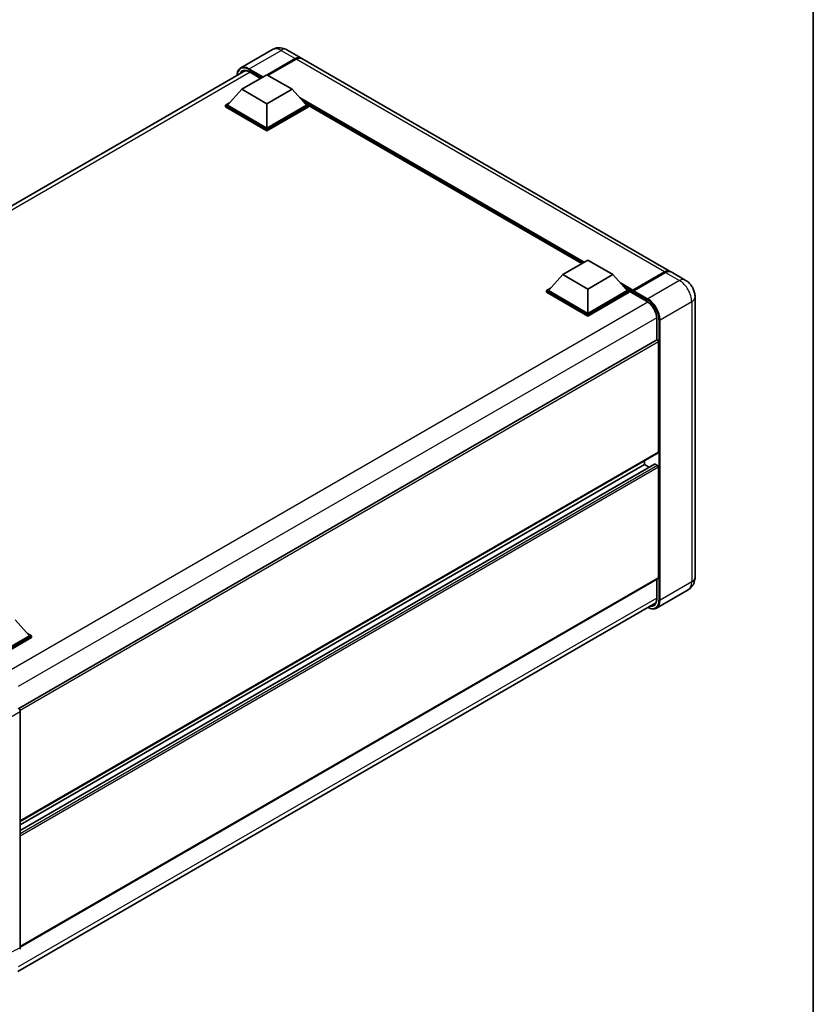
# Model space of a CAD drawing. Units: millimetres. Extents: x 4 to 8480, y -3 to 1122.
# Drawn here: x 938 to 1177, y 155 to 451 of the extents above; entities that cross this region are included whole.
import ezdxf

# ---------------------------------------------------------------- set-up
doc = ezdxf.new("R2010")
doc.units = ezdxf.units.MM
for name, color, linetype, lineweight in [('Border (ISO)', 7, 'Continuous', 35), ('Visible (ISO)', 7, 'Continuous', 35), ('Visible Narrow (ISO)', 7, 'Continuous', 25)]:
    doc.layers.add(name, color=color, linetype=linetype, lineweight=lineweight)

# ---------------------------------------------------------------- blocks, each defined once
blk = doc.blocks.new('図面枠 tk図枠')
at = {"layer": 'Border (ISO)'}
blk.add_line((405.5, 289), (405.5, 8), dxfattribs=at)

msp = doc.modelspace()

# ---------------------------------------------------------------- linework, layer by layer
at = {"layer": 'Visible (ISO)'}
for p, q in [((1013.7374, 441.8386), (1004.1915, 436.3272)), ((1018.0231, 441.7537), (1022.2657, 439.3042)), ((1012.0965, 434.2529), (1020.5515, 439.1344)), ((1012.2177, 434.1829), (1020.5515, 438.9944)), ((1020.8545, 438.9594), (1012.3995, 434.0779)), ((1133.4835, 375.0926), (1022.5688, 439.1292)), ((813.4017, 324.5151), (1005.6042, 435.4833)), ((1004.49, 429.8963), (1012.0662, 434.2704)), ((1006.8073, 435.0996), (1010.1548, 433.1669)), ((1012.0662, 434.2704), (1019.6423, 429.8963)), ((1004.49, 429.8963), (1000.1868, 425.0673)), ((1012.0662, 425.5222), (1004.49, 429.8963)), ((1019.6423, 429.8963), (1012.0662, 425.5222)), ((1019.6423, 429.8963), (1023.9456, 425.0673)), ((999.5807, 425.0673), (1000.8291, 425.788)), ((999.5807, 424.5774), (999.5807, 425.0673)), ((1012.0662, 417.8588), (999.5807, 425.0673)), ((1012.0662, 417.3689), (999.5807, 424.5774)), ((1012.0662, 418.2087), (1000.1868, 425.0673)), ((1012.0662, 425.5222), (1012.0662, 418.2087)), ((1023.9456, 425.0673), (1012.0662, 418.2087)), ((1024.5517, 425.0673), (1012.0662, 417.8588)), ((1024.5517, 424.5774), (1012.0662, 417.3689)), ((1023.3033, 425.788), (1024.5517, 425.0673)), ((1024.5517, 424.5774), (1024.5517, 425.0673)), ((1106.8546, 377.4397), (1024.5517, 424.9573)), ((1012.0662, 417.3689), (1012.0662, 417.8588)), ((1101.101, 374.1179), (1108.6772, 378.492)), ((1108.6772, 378.492), (1116.2533, 374.1179)), ((1101.101, 374.1179), (1096.7978, 369.2889)), ((1108.6772, 369.7438), (1101.101, 374.1179)), ((1116.2533, 374.1179), (1108.6772, 369.7438)), ((1116.2533, 374.1179), (1120.5566, 369.2889)), ((1122.1162, 369.1071), (1131.8136, 374.7059)), ((1122.2536, 369.4289), (1131.7693, 374.9227)), ((1132.0723, 374.7478), (1122.5264, 369.2364)), ((1138.0292, 372.4681), (1133.7866, 374.9176)), ((1096.1917, 369.2889), (1097.4401, 370.0097)), ((1096.1917, 368.799), (1096.1917, 369.2889)), ((1108.6772, 362.0804), (1096.1917, 369.2889)), ((1108.6772, 361.5905), (1096.1917, 368.799)), ((1108.6772, 362.4303), (1096.7978, 369.2889)), ((1108.6772, 369.7438), (1108.6772, 362.4303)), ((1120.5566, 369.2889), (1108.6772, 362.4303)), ((1121.1627, 369.2889), (1108.6772, 362.0804)), ((1121.1627, 368.799), (1108.6772, 361.5905)), ((1119.9143, 370.0097), (1121.1627, 369.2889)), ((1121.1627, 368.799), (1121.1627, 369.2889)), ((1122.0718, 368.6541), (1121.1627, 369.179)), ((1122.0718, 368.799), (1122.0718, 369.1139)), ((1122.0718, 368.624), (1122.0718, 369.009)), ((1122.1162, 368.526), (1126.5103, 365.989)), ((1122.3779, 369.0107), (1122.2264, 369.0982)), ((1140.9557, 367.3993), (1140.9557, 283.0669)), ((1108.6772, 361.5905), (1108.6772, 362.0804)), ((1129.4337, 360.9257), (1129.4337, 354.4732)), ((1129.4337, 354.4732), (937.3708, 243.5857)), ((1129.951, 320.684), (1129.951, 353.9271)), ((1129.8622, 320.4878), (937.82, 209.6122)), ((1128.7921, 317.0925), (937.82, 206.8347)), ((1125.7083, 317.0098), (937.82, 208.5324)), ((1125.7083, 317.0098), (1125.7083, 318.0896)), ((1127.1786, 316.161), (1125.7083, 317.0098)), ((1129.6479, 316.6599), (1128.9206, 317.0798)), ((1129.951, 282.8919), (1129.951, 316.135)), ((1129.8622, 282.6957), (937.82, 171.8201)), ((1129.4337, 282.4483), (1129.4337, 276.5932)), ((1138.8864, 279.3129), (1129.3404, 273.8015)), ((937.1135, 164.4788), (1129.1644, 275.3595)), ((936.3047, 270.2245), (940.608, 265.3956)), ((940.608, 265.3956), (928.7286, 258.537)), ((941.2141, 265.3956), (928.7286, 258.1871)), ((941.2141, 264.9057), (929.0316, 257.8721)), ((939.9657, 266.1163), (941.2141, 265.3956)), ((941.2141, 264.9057), (941.2141, 265.3956)), ((937.82, 242.6507), (937.82, 171.6147))]:
    msp.add_line(p, q, dxfattribs=at)
for centre, major_axis, ratio, start_param, end_param in [((1020.5515, 436.3349), (1.7143, 2.9692), 0.57735027, 6.19468146, 7.06858347), ((1020.5515, 436.3349), (1.6286, 2.8208), 0.57735027, 0.1985475, 0.78539816), ((1020.8545, 436.16), (1.7143, 2.9692), 0.57735027, 0, 0.78539816), ((1131.7693, 372.1233), (1.7143, 2.9692), 0.57735027, 6.19468146, 7.06858347), ((1132.0723, 371.9484), (1.7143, 2.9692), 0.57735027, 0, 0.78539816), ((1122.2536, 369.2189), (0.1286, 0.2227), 0.57735027, 0.78539816, 2.35619449), ((1122.2233, 368.9215), (-0.1071, 0.1856), 0.57735027, 6.14128825, 7.06858347), ((1122.2233, 368.7115), (-0.1071, -0.1856), 0.57735027, 5.49778714, 6.28318531), ((1122.5264, 369.0615), (-0.1071, -0.1856), 0.57735027, 3.92699082, 5.29642922), ((1129.6479, 354.1021), (-0.2143, 0.3712), 0.57735027, 3.92699082, 6.28318531), ((1129.6479, 320.859), (0.2143, -0.3712), 0.57735027, 0, 0.78539816), ((1128.9206, 316.8698), (-0.1286, 0.2227), 0.57735027, 5.49778714, 6.28318531), ((1129.6479, 316.3099), (-0.2143, 0.3712), 0.57735027, 3.92699082, 5.49778714), ((1129.6479, 283.0669), (0.2143, -0.3712), 0.57735027, 0, 0.78539816), ((937.2135, 243), (-0.4286, 0.7423), 0.5780539, 3.9275998, 5.49717816), ((937.2135, 171.9657), (0.4291, -0.7432), 0.5766475, 6.24832118, 7.06797448)]:
    msp.add_ellipse(centre, major_axis=major_axis, ratio=ratio, start_param=start_param, end_param=end_param, dxfattribs=at)
for points, knots in [([(1018.0231, 441.7537), (1017.825, 441.868), (1017.611, 441.9739), (1017.1436, 442.1583), (1016.8898, 442.2369), (1016.3375, 442.3486), (1016.0384, 442.3815), (1015.4032, 442.3745), (1015.0668, 442.3339), (1014.3905, 442.157), (1014.0516, 442.02), (1013.7374, 441.8386)], [3.141592654, 3.141592654, 3.141592654, 3.141592654, 3.298672286, 3.298672286, 3.455751919, 3.455751919, 3.612831552, 3.612831552, 3.769911184, 3.769911184, 3.926990817, 3.926990817, 3.926990817, 3.926990817]), ([(1003.0654, 434.0175), (1003.0702, 434.1911), (1003.0847, 434.3596), (1003.1391, 434.7248), (1003.1845, 434.9179), (1003.3061, 435.2796), (1003.3822, 435.4483), (1003.5645, 435.7562), (1003.6707, 435.8954), (1003.9113, 436.1389), (1004.0456, 436.243), (1004.1915, 436.3272)], [1.602386081, 1.602386081, 1.602386081, 1.602386081, 1.727875959, 1.727875959, 1.884955592, 1.884955592, 2.042035225, 2.042035225, 2.199114858, 2.199114858, 2.35619449, 2.35619449, 2.35619449, 2.35619449]), ([(1004.8787, 435.3119), (1004.9741, 435.3669), (1005.0769, 435.4091), (1005.2978, 435.4669), (1005.4159, 435.4824), (1005.666, 435.4852), (1005.7981, 435.4723), (1006.0729, 435.4167), (1006.2157, 435.3741), (1006.5077, 435.2588), (1006.657, 435.1863), (1006.8073, 435.0996)], [2.35619449, 2.35619449, 2.35619449, 2.35619449, 2.513274123, 2.513274123, 2.670353756, 2.670353756, 2.827433388, 2.827433388, 2.984513021, 2.984513021, 3.141592654, 3.141592654, 3.141592654, 3.141592654]), ([(1131.8136, 374.7059), (1131.9347, 374.7758), (1132.0568, 374.8353), (1132.3007, 374.9315), (1132.4226, 374.9682), (1132.6015, 375.0044), (1132.6596, 375.0133), (1132.7172, 375.0192)], [1.570796327, 1.570796327, 1.570796327, 1.570796327, 1.727875959, 1.727875959, 1.884955592, 1.884955592, 1.96090463, 1.96090463, 1.96090463, 1.96090463]), ([(1140.9557, 367.3993), (1140.9557, 367.8568), (1140.8959, 368.2771), (1140.7044, 369.0683), (1140.5715, 369.4395), (1140.2457, 370.1455), (1140.0525, 370.4801), (1139.604, 371.1153), (1139.349, 371.4159), (1138.7595, 371.9774), (1138.4254, 372.2393), (1138.0292, 372.4681)], [4.71238898, 4.71238898, 4.71238898, 4.71238898, 5.02654825, 5.02654825, 5.34070751, 5.34070751, 5.65486678, 5.65486678, 5.96902604, 5.96902604, 6.28318531, 6.28318531, 6.28318531, 6.28318531]), ([(1122.1324, 369.1139), (1122.1404, 369.1163), (1122.1495, 369.1175), (1122.1806, 369.1175), (1122.2046, 369.1108), (1122.2264, 369.0982)], [0.0412271589, 0.0412271589, 0.0412271589, 0.0412271589, 0.0460164086, 0.0460164086, 0.0567710401, 0.0567710401, 0.0567710401, 0.0567710401]), ([(1126.5103, 365.989), (1126.8079, 365.8172), (1127.1092, 365.5891), (1127.6871, 365.0409), (1127.9635, 364.7205), (1128.4617, 364.0193), (1128.6832, 363.6383), (1129.0472, 362.856), (1129.1898, 362.4548), (1129.3817, 361.6757), (1129.4313, 361.2979), (1129.4336, 360.9427), (1129.4337, 360.9342), (1129.4337, 360.9257)], [0, 0, 0, 0, 0.31107929, 0.31107929, 0.6234698, 0.6234698, 0.93705488, 0.93705488, 1.25066041, 1.25066041, 1.56309811, 1.56309811, 1.57079633, 1.57079633, 1.57079633, 1.57079633]), ([(1138.8864, 279.3129), (1139.2005, 279.4943), (1139.4887, 279.7193), (1139.98, 280.2165), (1140.1834, 280.4875), (1140.507, 281.0342), (1140.6281, 281.3096), (1140.8076, 281.8438), (1140.8663, 282.1028), (1140.9404, 282.5999), (1140.9557, 282.8381), (1140.9557, 283.0669)], [3.926990817, 3.926990817, 3.926990817, 3.926990817, 4.08407045, 4.08407045, 4.241150082, 4.241150082, 4.398229715, 4.398229715, 4.555309348, 4.555309348, 4.71238898, 4.71238898, 4.71238898, 4.71238898]), ([(1129.4337, 276.5932), (1129.4337, 276.4197), (1129.4218, 276.2542), (1129.3756, 275.9437), (1129.3411, 275.7987), (1129.2518, 275.5329), (1129.197, 275.4121), (1129.0695, 275.1968), (1128.997, 275.1024), (1128.8365, 274.94), (1128.7486, 274.872), (1128.6532, 274.8169)], [1.570796327, 1.570796327, 1.570796327, 1.570796327, 1.727875959, 1.727875959, 1.884955592, 1.884955592, 2.042035225, 2.042035225, 2.199114858, 2.199114858, 2.35619449, 2.35619449, 2.35619449, 2.35619449]), ([(1129.3404, 273.8015), (1129.1946, 273.7173), (1129.0372, 273.6531), (1128.7061, 273.5665), (1128.5324, 273.544), (1128.1746, 273.5401), (1127.9905, 273.5586), (1127.6164, 273.6342), (1127.4265, 273.6913), (1127.083, 273.8268), (1126.9299, 273.8986), (1126.7771, 273.9812)], [2.35619449, 2.35619449, 2.35619449, 2.35619449, 2.513274123, 2.513274123, 2.670353756, 2.670353756, 2.827433388, 2.827433388, 2.984513021, 2.984513021, 3.110002899, 3.110002899, 3.110002899, 3.110002899])]:
    msp.add_open_spline(points, degree=3, knots=knots, dxfattribs=at)
at = {"layer": 'Visible Narrow (ISO)'}
for p, q in [((1006.7629, 436.0725), (1016.3088, 441.5839)), ((1016.3088, 441.5839), (1020.5515, 439.1344)), ((1020.703, 438.9069), (1012.3692, 434.0954)), ((1020.703, 438.9069), (1020.5515, 438.9944)), ((1131.7693, 374.9227), (1020.8545, 438.9594)), ((1006.6114, 435.8101), (1010.6722, 433.4655)), ((1010.9752, 433.6405), (1006.7629, 436.0725)), ((1007.0032, 434.9865), (814.6319, 323.9209)), ((1010.2176, 433.2031), (1006.7629, 435.1977)), ((1107.6165, 377.8796), (1021.8903, 427.3737)), ((1107.2529, 377.6697), (1022.661, 426.5088)), ((1106.9801, 377.5122), (1023.2391, 425.8601)), ((1122.2264, 369.0982), (1131.9208, 374.6953)), ((1131.9208, 374.6953), (1131.9511, 374.6778)), ((1132.0723, 374.7478), (1136.3149, 372.2983)), ((1122.2536, 369.4289), (1118.5013, 371.5953)), ((1122.0718, 369.1139), (1119.272, 370.7304)), ((1136.3149, 372.2983), (1126.769, 366.7869)), ((1122.0718, 368.799), (1119.8501, 370.0817)), ((1126.466, 366.0871), (1122.0718, 368.624)), ((1122.1324, 369.1139), (1126.6175, 366.5245)), ((1126.769, 366.7869), (1122.5264, 369.2364)), ((1126.7, 365.8723), (934.3314, 254.8082)), ((1130.4056, 360.4882), (1139.9515, 365.9996)), ((1139.9515, 365.9996), (1139.9515, 281.6672)), ((1129.4274, 361.1482), (937.1842, 250.1566)), ((1129.4964, 354.4926), (1129.4964, 360.8382)), ((1130.1025, 360.4882), (1130.1025, 276.1558)), ((1130.4056, 276.1558), (1130.4056, 360.4882)), ((1129.951, 353.9271), (937.7664, 242.9693)), ((1129.951, 320.684), (937.82, 209.7571)), ((1128.9206, 317.0798), (937.82, 206.7478)), ((1129.6479, 316.6599), (937.82, 205.9079)), ((1129.951, 316.135), (937.82, 205.2081)), ((1129.951, 282.8919), (937.82, 171.965)), ((1129.4964, 276.5057), (1129.4964, 282.4845)), ((1139.9515, 281.6672), (1130.4056, 276.1558)), ((1129.4337, 276.8194), (937.2139, 165.8413)), ((933.1155, 239.9346), (937.82, 242.6507)), ((937.82, 171.6147), (933.1155, 169.2652))]:
    msp.add_line(p, q, dxfattribs=at)
for centre, major_axis, start_param, end_param in [((1016.3088, 437.3847), (-2.5714, 4.4538), 5.49778714, 6.28318531), ((1016.3088, 438.7844), (1.7143, 2.9692), 0, 0.78539816), ((1020.703, 436.2475), (-1.6286, -2.8208), 3.70497835, 3.92699082), ((1020.703, 438.7319), (0.1071, -0.1856), 2.17206054, 2.35619449), ((1006.6114, 431.7859), (-2.4643, 4.2683), 5.49778714, 7.00309553), ((1006.7629, 431.6984), (-2.1429, 3.7115), 5.49778714, 6.73421212), ((1006.7629, 431.8734), (-2.5714, 4.4538), 5.49778714, 6.28318531), ((1006.7629, 435.8975), (0.1071, 0.1856), 0.78539816, 2.35619449), ((1006.9144, 431.7859), (-2.0357, 3.526), 0, 0.32588296), ((1006.9144, 435.2852), (-0.1071, -0.1856), 5.49778714, 6.28318531), ((1131.9208, 374.5203), (-0.1071, 0.1856), 5.49778714, 6.28318531), ((1131.9208, 372.0358), (1.6286, 2.8208), 0.5633857, 0.78539816), ((1136.3149, 369.4989), (1.7143, 2.9692), 0, 0.78539816), ((1136.3149, 368.0992), (2.5714, -4.4538), 0.78539816, 2.35619449), ((1137.5271, 367.3993), (3.4286, 0), 5.49778714, 6.28318531), ((1126.6175, 366.1746), (-0.1071, -0.1856), 5.49778714, 6.28318531), ((1126.466, 362.5878), (-2.1429, 3.7115), 3.92699082, 5.49778714), ((1126.769, 366.612), (0.1071, 0.1856), 0.78539816, 2.35619449), ((1126.6175, 362.5003), (2.4643, -4.2683), 0.78539816, 2.35619449), ((1126.769, 362.5878), (-2.5714, 4.4538), 3.92699082, 5.49778714), ((1129.6479, 360.9257), (-0.2143, 0), 0, 0.78539816), ((1130.254, 360.5757), (0.2143, 0), 3.92699082, 5.49778714), ((1136.3149, 283.7667), (2.5714, -4.4538), 0, 0.78539816), ((1137.5271, 283.0669), (3.4286, 0), 5.49778714, 6.28318531), ((1126.6175, 278.1679), (2.4643, -4.2683), 5.56327508, 7.06858347), ((1126.466, 278.2554), (2.1429, -3.7115), 5.8321585, 7.06858347), ((1126.769, 278.2554), (2.5714, -4.4538), 0, 0.78539816), ((1129.6479, 276.5932), (-0.2143, 0), 0, 0.78539816), ((1130.254, 276.2433), (0.2143, 0), 3.92699082, 5.49778714), ((1126.6175, 278.3429), (2.0357, -3.526), 5.95730235, 6.28318531)]:
    msp.add_ellipse(centre, major_axis=major_axis, ratio=0.57735027, start_param=start_param, end_param=end_param, dxfattribs=at)

# ---------------------------------------------------------------- block references
at = {"xscale": 3, "yscale": 3, "zscale": 3}
msp.add_blockref('図面枠 tk図枠', (-39.937, -26.3251), dxfattribs=at)

doc.saveas('drawing.dxf')
